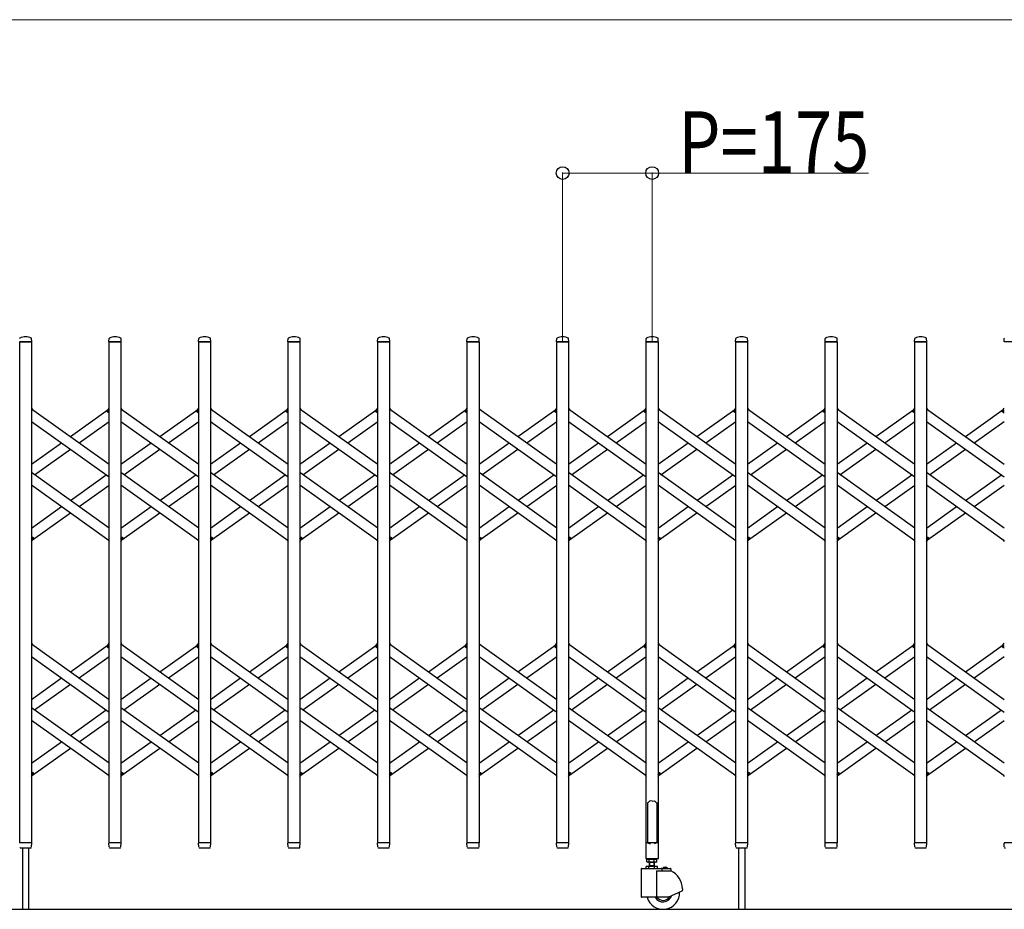
# Model space of a CAD drawing. Units: millimetres. Extents: x 0 to 33640, y 0 to 23760.
# Drawn here: x 3466 to 5391, y 2192 to 3932 of the extents above; entities that cross this region are included whole.
import ezdxf

# ---------------------------------------------------------------- set-up
doc = ezdxf.new("R2010")
doc.units = ezdxf.units.MM
for name, color, linetype, lineweight in [('YKK_13', 4, 'Continuous', 30), ('YKK_A1', 4, 'Continuous', 30), ('YKK_D', 6, 'Continuous', 13)]:
    doc.layers.add(name, color=color, linetype=linetype, lineweight=lineweight)
doc.styles.add('text-b', font='extslim2.shx', dxfattribs={"width": 0.8, "bigfont": 'extfont2.shx'})

msp = doc.modelspace()

# ---------------------------------------------------------------- linework, layer by layer
at = {"layer": 'YKK_13'}
for p, q in [((3489.3, 3302), (3465.9, 3302)), ((3489.6, 3302.3), (3489.2, 3308.4)), ((3640.6, 3302.3), (3641, 3308.4)), ((3664.3, 3302), (3640.9, 3302)), ((3664.6, 3302.3), (3664.2, 3308.4)), ((3815.6, 3302.3), (3816, 3308.4)), ((3839.3, 3302), (3815.9, 3302)), ((3839.6, 3302.3), (3839.2, 3308.4)), ((3990.6, 3302.3), (3991, 3308.4)), ((4014.3, 3302), (3990.9, 3302)), ((4014.6, 3302.3), (4014.2, 3308.4)), ((4165.6, 3302.3), (4166, 3308.4)), ((4189.3, 3302), (4165.9, 3302)), ((4189.6, 3302.3), (4189.2, 3308.4)), ((4340.6, 3302.3), (4341, 3308.4)), ((4364.3, 3302), (4340.9, 3302)), ((4364.6, 3302.3), (4364.2, 3308.4)), ((4515.6, 3302.3), (4516, 3308.4)), ((4539.3, 3302), (4515.9, 3302)), ((4539.6, 3302.3), (4539.2, 3308.4)), ((4690.6, 3302.3), (4691, 3308.4)), ((4714.3, 3302), (4690.9, 3302)), ((4714.6, 3302.3), (4714.2, 3308.4)), ((4865.6, 3302.3), (4866, 3308.4)), ((4889.3, 3302), (4865.9, 3302)), ((4889.6, 3302.3), (4889.2, 3308.4)), ((5040.6, 3302.3), (5041, 3308.4)), ((5064.3, 3302), (5040.9, 3302)), ((5064.6, 3302.3), (5064.2, 3308.4)), ((5215.6, 3302.3), (5216, 3308.4)), ((5239.3, 3302), (5215.9, 3302)), ((5239.6, 3302.3), (5239.2, 3308.4)), ((5390.6, 3302.3), (5391, 3308.4)), ((5414.3, 3302), (5390.9, 3302)), ((3489.1, 3172.3), (3491, 3169.6)), ((3637, 3166.6), (3641.1, 3172.3)), ((3638.5, 3164.3), (3637.2, 3165.2)), ((3638.5, 3164.3), (3641.1, 3168)), ((3664.1, 3172.3), (3666, 3169.6)), ((3812, 3166.6), (3816.1, 3172.3)), ((3813.5, 3164.3), (3812.2, 3165.2)), ((3813.5, 3164.3), (3816.1, 3168)), ((3839.1, 3172.3), (3841, 3169.6)), ((3987, 3166.6), (3991.1, 3172.3)), ((3988.5, 3164.3), (3987.2, 3165.2)), ((3988.5, 3164.3), (3991.1, 3168)), ((4014.1, 3172.3), (4016, 3169.6)), ((4162, 3166.6), (4166.1, 3172.3)), ((4163.5, 3164.3), (4162.2, 3165.2)), ((4163.5, 3164.3), (4166.1, 3168)), ((4189.1, 3172.3), (4191, 3169.6)), ((4337, 3166.6), (4341.1, 3172.3)), ((4338.5, 3164.3), (4337.2, 3165.2)), ((4338.5, 3164.3), (4341.1, 3168)), ((4364.1, 3172.3), (4366, 3169.6)), ((4512, 3166.6), (4516.1, 3172.3)), ((4513.5, 3164.3), (4512.2, 3165.2)), ((4513.5, 3164.3), (4516.1, 3168)), ((4539.1, 3172.3), (4541, 3169.6)), ((4687, 3166.6), (4691.1, 3172.3)), ((4688.5, 3164.3), (4687.2, 3165.2)), ((4688.5, 3164.3), (4691.1, 3168)), ((4714.1, 3172.3), (4716, 3169.6)), ((4862, 3166.6), (4866.1, 3172.3)), ((4863.5, 3164.3), (4862.2, 3165.2)), ((4863.5, 3164.3), (4866.1, 3168)), ((4889.1, 3172.3), (4891, 3169.6)), ((5037, 3166.6), (5041.1, 3172.3)), ((5038.5, 3164.3), (5037.2, 3165.2)), ((5038.5, 3164.3), (5041.1, 3168)), ((5064.1, 3172.3), (5066, 3169.6)), ((5212, 3166.6), (5216.1, 3172.3)), ((5213.5, 3164.3), (5212.2, 3165.2)), ((5213.5, 3164.3), (5216.1, 3168)), ((5239.1, 3172.3), (5241, 3169.6)), ((5387, 3166.6), (5391.1, 3172.3)), ((5388.5, 3164.3), (5387.2, 3165.2)), ((5388.5, 3164.3), (5391.1, 3168)), ((3489.1, 2916), (3491.7, 2919.7)), ((3489.1, 2911.7), (3493.2, 2917.4)), ((3491.7, 2919.7), (3492.9, 2918.8)), ((3639.1, 2914.4), (3641.1, 2911.7)), ((3664.1, 2916), (3666.7, 2919.7)), ((3664.1, 2911.7), (3668.2, 2917.4)), ((3666.7, 2919.7), (3667.9, 2918.8)), ((3814.1, 2914.4), (3816.1, 2911.7)), ((3839.1, 2916), (3841.7, 2919.7)), ((3839.1, 2911.7), (3843.2, 2917.4)), ((3841.7, 2919.7), (3842.9, 2918.8)), ((3989.1, 2914.4), (3991.1, 2911.7)), ((4014.1, 2916), (4016.7, 2919.7)), ((4014.1, 2911.7), (4018.2, 2917.4)), ((4016.7, 2919.7), (4017.9, 2918.8)), ((4164.1, 2914.4), (4166.1, 2911.7)), ((4189.1, 2916), (4191.7, 2919.7)), ((4189.1, 2911.7), (4193.2, 2917.4)), ((4191.7, 2919.7), (4192.9, 2918.8)), ((4339.1, 2914.4), (4341.1, 2911.7)), ((4364.1, 2916), (4366.7, 2919.7)), ((4364.1, 2911.7), (4368.2, 2917.4)), ((4366.7, 2919.7), (4367.9, 2918.8)), ((4514.1, 2914.4), (4516.1, 2911.7)), ((4539.1, 2916), (4541.7, 2919.7)), ((4539.1, 2911.7), (4543.2, 2917.4)), ((4541.7, 2919.7), (4542.9, 2918.8)), ((4689.1, 2914.4), (4691.1, 2911.7)), ((4714.1, 2916), (4716.7, 2919.7)), ((4714.1, 2911.7), (4718.2, 2917.4)), ((4716.7, 2919.7), (4717.9, 2918.8)), ((4864.1, 2914.4), (4866.1, 2911.7)), ((4889.1, 2916), (4891.7, 2919.7)), ((4889.1, 2911.7), (4893.2, 2917.4)), ((4891.7, 2919.7), (4892.9, 2918.8)), ((5039.1, 2914.4), (5041.1, 2911.7)), ((5064.1, 2916), (5066.7, 2919.7)), ((5064.1, 2911.7), (5068.2, 2917.4)), ((5066.7, 2919.7), (5067.9, 2918.8)), ((5214.1, 2914.4), (5216.1, 2911.7)), ((5239.1, 2916), (5241.7, 2919.7)), ((5239.1, 2911.7), (5243.2, 2917.4)), ((5241.7, 2919.7), (5242.9, 2918.8)), ((5389.1, 2914.4), (5391.1, 2911.7)), ((3489.1, 2712.3), (3491, 2709.6)), ((3637, 2706.6), (3641.1, 2712.3)), ((3638.5, 2704.3), (3637.2, 2705.2)), ((3638.5, 2704.3), (3641.1, 2708)), ((3664.1, 2712.3), (3666, 2709.6)), ((3812, 2706.6), (3816.1, 2712.3)), ((3813.5, 2704.3), (3812.2, 2705.2)), ((3813.5, 2704.3), (3816.1, 2708)), ((3839.1, 2712.3), (3841, 2709.6)), ((3987, 2706.6), (3991.1, 2712.3)), ((3988.5, 2704.3), (3987.2, 2705.2)), ((3988.5, 2704.3), (3991.1, 2708)), ((4014.1, 2712.3), (4016, 2709.6)), ((4162, 2706.6), (4166.1, 2712.3)), ((4163.5, 2704.3), (4162.2, 2705.2)), ((4163.5, 2704.3), (4166.1, 2708)), ((4189.1, 2712.3), (4191, 2709.6)), ((4337, 2706.6), (4341.1, 2712.3)), ((4338.5, 2704.3), (4337.2, 2705.2)), ((4338.5, 2704.3), (4341.1, 2708)), ((4364.1, 2712.3), (4366, 2709.6)), ((4512, 2706.6), (4516.1, 2712.3)), ((4513.5, 2704.3), (4512.2, 2705.2)), ((4513.5, 2704.3), (4516.1, 2708)), ((4539.1, 2712.3), (4541, 2709.6)), ((4687, 2706.6), (4691.1, 2712.3)), ((4688.5, 2704.3), (4687.2, 2705.2)), ((4688.5, 2704.3), (4691.1, 2708)), ((4714.1, 2712.3), (4716, 2709.6)), ((4862, 2706.6), (4866.1, 2712.3)), ((4863.5, 2704.3), (4862.2, 2705.2)), ((4863.5, 2704.3), (4866.1, 2708)), ((4889.1, 2712.3), (4891, 2709.6)), ((5037, 2706.6), (5041.1, 2712.3)), ((5038.5, 2704.3), (5037.2, 2705.2)), ((5038.5, 2704.3), (5041.1, 2708)), ((5064.1, 2712.3), (5066, 2709.6)), ((5212, 2706.6), (5216.1, 2712.3)), ((5213.5, 2704.3), (5212.2, 2705.2)), ((5213.5, 2704.3), (5216.1, 2708)), ((5239.1, 2712.3), (5241, 2709.6)), ((5387, 2706.6), (5391.1, 2712.3)), ((5388.5, 2704.3), (5387.2, 2705.2)), ((5388.5, 2704.3), (5391.1, 2708)), ((3489.1, 2456), (3491.7, 2459.7)), ((3489.1, 2451.7), (3493.2, 2457.4)), ((3491.7, 2459.7), (3492.9, 2458.8)), ((3639.1, 2454.4), (3641.1, 2451.7)), ((3664.1, 2456), (3666.7, 2459.7)), ((3664.1, 2451.7), (3668.2, 2457.4)), ((3666.7, 2459.7), (3667.9, 2458.8)), ((3814.1, 2454.4), (3816.1, 2451.7)), ((3839.1, 2456), (3841.7, 2459.7)), ((3839.1, 2451.7), (3843.2, 2457.4)), ((3841.7, 2459.7), (3842.9, 2458.8)), ((3989.1, 2454.4), (3991.1, 2451.7)), ((4014.1, 2456), (4016.7, 2459.7)), ((4014.1, 2451.7), (4018.2, 2457.4)), ((4016.7, 2459.7), (4017.9, 2458.8)), ((4164.1, 2454.4), (4166.1, 2451.7)), ((4189.1, 2456), (4191.7, 2459.7)), ((4189.1, 2451.7), (4193.2, 2457.4)), ((4191.7, 2459.7), (4192.9, 2458.8)), ((4339.1, 2454.4), (4341.1, 2451.7)), ((4364.1, 2456), (4366.7, 2459.7)), ((4364.1, 2451.7), (4368.2, 2457.4)), ((4366.7, 2459.7), (4367.9, 2458.8)), ((4514.1, 2454.4), (4516.1, 2451.7)), ((4539.1, 2456), (4541.7, 2459.7)), ((4539.1, 2451.7), (4543.2, 2457.4)), ((4541.7, 2459.7), (4542.9, 2458.8)), ((4689.1, 2454.4), (4691.1, 2451.7)), ((4714.1, 2456), (4716.7, 2459.7)), ((4714.1, 2451.7), (4718.2, 2457.4)), ((4716.7, 2459.7), (4717.9, 2458.8)), ((4864.1, 2454.4), (4866.1, 2451.7)), ((4889.1, 2456), (4891.7, 2459.7)), ((4889.1, 2451.7), (4893.2, 2457.4)), ((4891.7, 2459.7), (4892.9, 2458.8)), ((5039.1, 2454.4), (5041.1, 2451.7)), ((5064.1, 2456), (5066.7, 2459.7)), ((5064.1, 2451.7), (5068.2, 2457.4)), ((5066.7, 2459.7), (5067.9, 2458.8)), ((5214.1, 2454.4), (5216.1, 2451.7)), ((5239.1, 2456), (5241.7, 2459.7)), ((5239.1, 2451.7), (5243.2, 2457.4)), ((5241.7, 2459.7), (5242.9, 2458.8)), ((5389.1, 2454.4), (5391.1, 2451.7)), ((4694.6, 2401.1), (4693.6, 2400.5)), ((4693.6, 2400.5), (4693.6, 2322.1)), ((4696.1, 2402.1), (4694.6, 2401.1)), ((4697.6, 2403.3), (4696.1, 2402.1)), ((4698.6, 2404.2), (4697.6, 2403.3)), ((4702.6, 2403.8), (4698.6, 2404.2)), ((4702.6, 2403.8), (4706.6, 2404.2)), ((4706.6, 2404.2), (4707.6, 2403.3)), ((4707.6, 2403.3), (4709.1, 2402.1)), ((4709.1, 2402.1), (4710.6, 2401.1)), ((4710.6, 2401.1), (4711.6, 2400.5)), ((4711.6, 2400.5), (4711.6, 2322.1)), ((3489.3, 2322), (3465.9, 2322)), ((3468.1, 2312), (3487.1, 2312)), ((3471.6, 2312), (3471.6, 2192)), ((3483.6, 2312), (3483.6, 2192)), ((3489.1, 2314.3), (3489.6, 2321.7)), ((3489.1, 2313.9), (3489.1, 2314.3)), ((3641, 2314.3), (3640.6, 2321.7)), ((3664.3, 2322), (3640.9, 2322)), ((3641, 2314.3), (3641.1, 2313.9)), ((3643.1, 2312), (3662.1, 2312)), ((3664.1, 2314.3), (3664.6, 2321.7)), ((3664.1, 2313.9), (3664.1, 2314.3)), ((3816, 2314.3), (3815.6, 2321.7)), ((3839.3, 2322), (3815.9, 2322)), ((3816, 2314.3), (3816.1, 2313.9)), ((3818.1, 2312), (3837.1, 2312)), ((3839.1, 2314.3), (3839.6, 2321.7)), ((3839.1, 2313.9), (3839.1, 2314.3)), ((3991, 2314.3), (3990.6, 2321.7)), ((4014.3, 2322), (3990.9, 2322)), ((3991, 2314.3), (3991.1, 2313.9)), ((3993.1, 2312), (4012.1, 2312)), ((4014.1, 2314.3), (4014.6, 2321.7)), ((4014.1, 2313.9), (4014.1, 2314.3)), ((4166, 2314.3), (4165.6, 2321.7)), ((4189.3, 2322), (4165.9, 2322)), ((4166, 2314.3), (4166.1, 2313.9)), ((4168.1, 2312), (4187.1, 2312)), ((4189.1, 2314.3), (4189.6, 2321.7)), ((4189.1, 2313.9), (4189.1, 2314.3)), ((4341, 2314.3), (4340.6, 2321.7)), ((4364.3, 2322), (4340.9, 2322)), ((4341, 2314.3), (4341.1, 2313.9)), ((4343.1, 2312), (4362.1, 2312)), ((4364.1, 2314.3), (4364.6, 2321.7)), ((4364.1, 2313.9), (4364.1, 2314.3)), ((4516, 2314.3), (4515.6, 2321.7)), ((4539.3, 2322), (4515.9, 2322)), ((4516, 2314.3), (4516.1, 2313.9)), ((4518.1, 2312), (4537.1, 2312)), ((4539.1, 2314.3), (4539.6, 2321.7)), ((4539.1, 2313.9), (4539.1, 2314.3)), ((4690.3, 2321.5), (4690.3, 2292.1)), ((4693.6, 2322.1), (4690.9, 2322.1)), ((4693.6, 2322.1), (4698.6, 2320.1)), ((4711.6, 2322.1), (4706.6, 2320.1)), ((4714.3, 2322.1), (4711.6, 2322.1)), ((4714.9, 2292.1), (4714.9, 2321.5)), ((4866, 2314.3), (4865.6, 2321.7)), ((4889.3, 2322), (4865.9, 2322)), ((4866, 2314.3), (4866.1, 2313.9)), ((4868.1, 2312), (4887.1, 2312)), ((4871.6, 2312), (4871.6, 2192.3)), ((4883.6, 2312), (4883.6, 2192.3)), ((4889.1, 2314.3), (4889.6, 2321.7)), ((4889.1, 2313.9), (4889.1, 2314.3)), ((5041, 2314.3), (5040.6, 2321.7)), ((5064.3, 2322), (5040.9, 2322)), ((5041, 2314.3), (5041.1, 2313.9)), ((5043.1, 2312), (5062.1, 2312)), ((5064.1, 2314.3), (5064.6, 2321.7)), ((5064.1, 2313.9), (5064.1, 2314.3)), ((5216, 2314.3), (5215.6, 2321.7)), ((5239.3, 2322), (5215.9, 2322)), ((5216, 2314.3), (5216.1, 2313.9)), ((5218.1, 2312), (5237.1, 2312)), ((5239.1, 2314.3), (5239.6, 2321.7)), ((5239.1, 2313.9), (5239.1, 2314.3)), ((5391, 2314.3), (5390.6, 2321.7)), ((5414.3, 2322), (5390.9, 2322)), ((5391, 2314.3), (5391.1, 2313.9)), ((4690.9, 2291.5), (4714.3, 2291.5))]:
    msp.add_line(p, q, dxfattribs=at)
for centre, radius, start, end in [((3477.6, 3288.1), 23.9, 62.3399, 117.6601), ((3652.6, 3288.1), 23.9, 62.3399, 117.6601), ((3827.6, 3288.1), 23.9, 62.3399, 117.6601), ((4002.6, 3288.1), 23.9, 62.3399, 117.6601), ((4177.6, 3288.1), 23.9, 62.3399, 117.6601), ((4352.6, 3288.1), 23.9, 62.3399, 117.6601), ((4527.6, 3288.1), 23.9, 62.3399, 117.6601), ((4702.6, 3288.1), 23.9, 62.3399, 117.6601), ((4877.6, 3288.1), 23.9, 62.3399, 117.6601), ((5052.6, 3288.1), 23.9, 62.3399, 117.6601), ((5227.6, 3288.1), 23.9, 62.3399, 117.6601), ((3467, 3308.4), 1, 117.6601, 176.5), ((3488.2, 3308.4), 1, 3.5, 62.3399), ((3489.3, 3302.3), 0.3, 270, 0), ((3489.3, 3302.3), 0.3, 0, 3.5), ((3640.9, 3302.3), 0.3, 176.5, 180), ((3640.9, 3302.3), 0.3, 180, 270), ((3642, 3308.4), 1, 117.6601, 176.5), ((3663.2, 3308.4), 1, 3.5, 62.3399), ((3664.3, 3302.3), 0.3, 270, 0), ((3664.3, 3302.3), 0.3, 0, 3.5), ((3815.9, 3302.3), 0.3, 176.5, 180), ((3815.9, 3302.3), 0.3, 180, 270), ((3817, 3308.4), 1, 117.6601, 176.5), ((3838.2, 3308.4), 1, 3.5, 62.3399), ((3839.3, 3302.3), 0.3, 270, 0), ((3839.3, 3302.3), 0.3, 0, 3.5), ((3990.9, 3302.3), 0.3, 176.5, 180), ((3990.9, 3302.3), 0.3, 180, 270), ((3992, 3308.4), 1, 117.6601, 176.5), ((4013.2, 3308.4), 1, 3.5, 62.3399), ((4014.3, 3302.3), 0.3, 270, 0), ((4014.3, 3302.3), 0.3, 0, 3.5), ((4165.9, 3302.3), 0.3, 176.5, 180), ((4165.9, 3302.3), 0.3, 180, 270), ((4167, 3308.4), 1, 117.6601, 176.5), ((4188.2, 3308.4), 1, 3.5, 62.3399), ((4189.3, 3302.3), 0.3, 270, 0), ((4189.3, 3302.3), 0.3, 0, 3.5), ((4340.9, 3302.3), 0.3, 176.5, 180), ((4340.9, 3302.3), 0.3, 180, 270), ((4342, 3308.4), 1, 117.6601, 176.5), ((4363.2, 3308.4), 1, 3.5, 62.3399), ((4364.3, 3302.3), 0.3, 270, 0), ((4364.3, 3302.3), 0.3, 0, 3.5), ((4515.9, 3302.3), 0.3, 176.5, 180), ((4515.9, 3302.3), 0.3, 180, 270), ((4517, 3308.4), 1, 117.6601, 176.5), ((4538.2, 3308.4), 1, 3.5, 62.3399), ((4539.3, 3302.3), 0.3, 270, 0), ((4539.3, 3302.3), 0.3, 0, 3.5), ((4690.9, 3302.3), 0.3, 176.5, 180), ((4690.9, 3302.3), 0.3, 180, 270), ((4692, 3308.4), 1, 117.6601, 176.5), ((4713.2, 3308.4), 1, 3.5, 62.3399), ((4714.3, 3302.3), 0.3, 270, 0), ((4714.3, 3302.3), 0.3, 0, 3.5), ((4865.9, 3302.3), 0.3, 176.5, 180), ((4865.9, 3302.3), 0.3, 180, 270), ((4867, 3308.4), 1, 117.6601, 176.5), ((4888.2, 3308.4), 1, 3.5, 62.3399), ((4889.3, 3302.3), 0.3, 270, 0), ((4889.3, 3302.3), 0.3, 0, 3.5), ((5040.9, 3302.3), 0.3, 176.5, 180), ((5040.9, 3302.3), 0.3, 180, 270), ((5042, 3308.4), 1, 117.6601, 176.5), ((5063.2, 3308.4), 1, 3.5, 62.3399), ((5064.3, 3302.3), 0.3, 270, 0), ((5064.3, 3302.3), 0.3, 0, 3.5), ((5215.9, 3302.3), 0.3, 176.5, 180), ((5215.9, 3302.3), 0.3, 180, 270), ((5217, 3308.4), 1, 117.6601, 176.5), ((5238.2, 3308.4), 1, 3.5, 62.3399), ((5239.3, 3302.3), 0.3, 270, 0), ((5239.3, 3302.3), 0.3, 0, 3.5), ((5390.9, 3302.3), 0.3, 176.5, 180), ((5390.9, 3302.3), 0.3, 180, 270), ((5392, 3308.4), 1, 117.6601, 176.5), ((3637.8, 3166), 1, 144.484, 234.484), ((3812.8, 3166), 1, 144.484, 234.484), ((3987.8, 3166), 1, 144.484, 234.484), ((4162.8, 3166), 1, 144.484, 234.484), ((4337.8, 3166), 1, 144.484, 234.484), ((4512.8, 3166), 1, 144.484, 234.484), ((4687.8, 3166), 1, 144.484, 234.484), ((4862.8, 3166), 1, 144.484, 234.484), ((5037.8, 3166), 1, 144.484, 234.484), ((5212.8, 3166), 1, 144.484, 234.484), ((5387.8, 3166), 1, 144.484, 234.484), ((3492.3, 2918), 1, 324.484, 54.484), ((3667.3, 2918), 1, 324.484, 54.484), ((3842.3, 2918), 1, 324.484, 54.484), ((4017.3, 2918), 1, 324.484, 54.484), ((4192.3, 2918), 1, 324.484, 54.484), ((4367.3, 2918), 1, 324.484, 54.484), ((4542.3, 2918), 1, 324.484, 54.484), ((4717.3, 2918), 1, 324.484, 54.484), ((4892.3, 2918), 1, 324.484, 54.484), ((5067.3, 2918), 1, 324.484, 54.484), ((5242.3, 2918), 1, 324.484, 54.484), ((3637.8, 2706), 1, 144.484, 234.484), ((3812.8, 2706), 1, 144.484, 234.484), ((3987.8, 2706), 1, 144.484, 234.484), ((4162.8, 2706), 1, 144.484, 234.484), ((4337.8, 2706), 1, 144.484, 234.484), ((4512.8, 2706), 1, 144.484, 234.484), ((4687.8, 2706), 1, 144.484, 234.484), ((4862.8, 2706), 1, 144.484, 234.484), ((5037.8, 2706), 1, 144.484, 234.484), ((5212.8, 2706), 1, 144.484, 234.484), ((5387.8, 2706), 1, 144.484, 234.484), ((3492.3, 2458), 1, 324.484, 54.484), ((3667.3, 2458), 1, 324.484, 54.484), ((3842.3, 2458), 1, 324.484, 54.484), ((4017.3, 2458), 1, 324.484, 54.484), ((4192.3, 2458), 1, 324.484, 54.484), ((4367.3, 2458), 1, 324.484, 54.484), ((4542.3, 2458), 1, 324.484, 54.484), ((4717.3, 2458), 1, 324.484, 54.484), ((4892.3, 2458), 1, 324.484, 54.484), ((5067.3, 2458), 1, 324.484, 54.484), ((5242.3, 2458), 1, 324.484, 54.484), ((3468.1, 2314), 2, 183.5, 270), ((3487.1, 2314), 2, 270, 356.5), ((3489.3, 2321.7), 0.3, 356.5, 90), ((3640.9, 2321.7), 0.3, 90, 183.5), ((3643.1, 2314), 2, 183.5, 270), ((3662.1, 2314), 2, 270, 356.5), ((3664.3, 2321.7), 0.3, 356.5, 90), ((3815.9, 2321.7), 0.3, 90, 183.5), ((3818.1, 2314), 2, 183.5, 270), ((3837.1, 2314), 2, 270, 356.5), ((3839.3, 2321.7), 0.3, 356.5, 90), ((3990.9, 2321.7), 0.3, 90, 183.5), ((3993.1, 2314), 2, 183.5, 270), ((4012.1, 2314), 2, 270, 356.5), ((4014.3, 2321.7), 0.3, 356.5, 90), ((4165.9, 2321.7), 0.3, 90, 183.5), ((4168.1, 2314), 2, 183.5, 270), ((4187.1, 2314), 2, 270, 356.5), ((4189.3, 2321.7), 0.3, 356.5, 90), ((4340.9, 2321.7), 0.3, 90, 183.5), ((4343.1, 2314), 2, 183.5, 270), ((4362.1, 2314), 2, 270, 356.5), ((4364.3, 2321.7), 0.3, 356.5, 90), ((4515.9, 2321.7), 0.3, 90, 183.5), ((4518.1, 2314), 2, 183.5, 270), ((4537.1, 2314), 2, 270, 356.5), ((4539.3, 2321.7), 0.3, 356.5, 90), ((4690.9, 2321.5), 0.6, 90, 180), ((4714.3, 2321.5), 0.6, 0, 90), ((4865.9, 2321.7), 0.3, 90, 183.5), ((4868.1, 2314), 2, 183.5, 270), ((4887.1, 2314), 2, 270, 356.5), ((4889.3, 2321.7), 0.3, 356.5, 90), ((5040.9, 2321.7), 0.3, 90, 183.5), ((5043.1, 2314), 2, 183.5, 270), ((5062.1, 2314), 2, 270, 356.5), ((5064.3, 2321.7), 0.3, 356.5, 90), ((5215.9, 2321.7), 0.3, 90, 183.5), ((5218.1, 2314), 2, 183.5, 270), ((5237.1, 2314), 2, 270, 356.5), ((5239.3, 2321.7), 0.3, 356.5, 90), ((5390.9, 2321.7), 0.3, 90, 183.5), ((5393.1, 2314), 2, 183.5, 270), ((4690.9, 2292.1), 0.6, 180, 270), ((4714.3, 2292.1), 0.6, 270, 0)]:
    msp.add_arc(centre, radius, start, end, dxfattribs=at)
at = {"layer": 'YKK_A1'}
for p, q in [((3466.1, 3302), (3489.1, 3302)), ((3466.1, 2322), (3466.1, 3302)), ((3489.1, 3302), (3489.1, 2322)), ((3641.1, 3302), (3664.1, 3302)), ((3641.1, 2322), (3641.1, 3302)), ((3664.1, 3302), (3664.1, 2322)), ((3816.1, 3302), (3839.1, 3302)), ((3816.1, 2322), (3816.1, 3302)), ((3839.1, 3302), (3839.1, 2322)), ((3991.1, 3302), (4014.1, 3302)), ((3991.1, 2322), (3991.1, 3302)), ((4014.1, 3302), (4014.1, 2322)), ((4166.1, 3302), (4189.1, 3302)), ((4166.1, 2322), (4166.1, 3302)), ((4189.1, 3302), (4189.1, 2322)), ((4341.1, 3302), (4364.1, 3302)), ((4341.1, 2322), (4341.1, 3302)), ((4364.1, 3302), (4364.1, 2322)), ((4516.1, 3302), (4539.1, 3302)), ((4516.1, 2322), (4516.1, 3302)), ((4539.1, 3302), (4539.1, 2322)), ((4691.1, 3302), (4714.1, 3302)), ((4691.1, 2322), (4691.1, 3302)), ((4714.1, 3302), (4714.1, 2322)), ((4866.1, 3302), (4889.1, 3302)), ((4866.1, 2322), (4866.1, 3302)), ((4889.1, 3302), (4889.1, 2322)), ((5041.1, 3302), (5064.1, 3302)), ((5041.1, 2322), (5041.1, 3302)), ((5064.1, 3302), (5064.1, 2322)), ((5216.1, 3302), (5239.1, 3302)), ((5216.1, 2322), (5216.1, 3302)), ((5239.1, 3302), (5239.1, 2322)), ((3489.1, 3171), (3641.1, 3062.5)), ((3565.1, 3116.7), (3639.1, 3169.6)), ((3638.6, 3164.6), (3641.1, 3168)), ((3638.6, 3164.6), (3641.1, 3162.8)), ((3664.1, 3171), (3816.1, 3062.5)), ((3740.1, 3116.7), (3814.1, 3169.6)), ((3813.6, 3164.6), (3816.1, 3168)), ((3813.6, 3164.6), (3816.1, 3162.8)), ((3839.1, 3171), (3991.1, 3062.5)), ((3915.1, 3116.7), (3989.1, 3169.6)), ((3988.6, 3164.6), (3991.1, 3168)), ((3988.6, 3164.6), (3991.1, 3162.8)), ((4014.1, 3171), (4166.1, 3062.5)), ((4090.1, 3116.7), (4164.1, 3169.6)), ((4163.6, 3164.6), (4166.1, 3168)), ((4163.6, 3164.6), (4166.1, 3162.8)), ((4189.1, 3171), (4341.1, 3062.5)), ((4265.1, 3116.7), (4339.1, 3169.6)), ((4338.6, 3164.6), (4341.1, 3168)), ((4338.6, 3164.6), (4341.1, 3162.8)), ((4364.1, 3171), (4516.1, 3062.5)), ((4440.1, 3116.7), (4514.1, 3169.6)), ((4513.6, 3164.6), (4516.1, 3168)), ((4513.6, 3164.6), (4516.1, 3162.8)), ((4539.1, 3171), (4691.1, 3062.5)), ((4615.1, 3116.7), (4689.1, 3169.6)), ((4688.6, 3164.6), (4691.1, 3168)), ((4688.6, 3164.6), (4691.1, 3162.8)), ((4714.1, 3171), (4866.1, 3062.5)), ((4790.1, 3116.7), (4864.1, 3169.6)), ((4863.6, 3164.6), (4866.1, 3168)), ((4863.6, 3164.6), (4866.1, 3162.8)), ((4889.1, 3171), (5041.1, 3062.5)), ((4965.1, 3116.7), (5039.1, 3169.6)), ((5038.6, 3164.6), (5041.1, 3168)), ((5038.6, 3164.6), (5041.1, 3162.8)), ((5064.1, 3171), (5216.1, 3062.5)), ((5140.1, 3116.7), (5214.1, 3169.6)), ((5213.6, 3164.6), (5216.1, 3168)), ((5213.6, 3164.6), (5216.1, 3162.8)), ((5239.1, 3171), (5391.1, 3062.5)), ((5315.1, 3116.7), (5389.1, 3169.6)), ((5388.6, 3164.6), (5391.1, 3168)), ((5388.6, 3164.6), (5391.1, 3162.8)), ((3489.1, 3146.4), (3641.1, 3037.9)), ((3582.3, 3104.5), (3641.1, 3146.4)), ((3664.1, 3146.4), (3816.1, 3037.9)), ((3757.3, 3104.5), (3816.1, 3146.4)), ((3839.1, 3146.4), (3991.1, 3037.9)), ((3932.3, 3104.5), (3991.1, 3146.4)), ((4014.1, 3146.4), (4166.1, 3037.9)), ((4107.3, 3104.5), (4166.1, 3146.4)), ((4189.1, 3146.4), (4341.1, 3037.9)), ((4282.3, 3104.5), (4341.1, 3146.4)), ((4364.1, 3146.4), (4516.1, 3037.9)), ((4457.3, 3104.5), (4516.1, 3146.4)), ((4539.1, 3146.4), (4691.1, 3037.9)), ((4632.3, 3104.5), (4691.1, 3146.4)), ((4714.1, 3146.4), (4866.1, 3037.9)), ((4807.3, 3104.5), (4866.1, 3146.4)), ((4889.1, 3146.4), (5041.1, 3037.9)), ((4982.3, 3104.5), (5041.1, 3146.4)), ((5064.1, 3146.4), (5216.1, 3037.9)), ((5157.3, 3104.5), (5216.1, 3146.4)), ((5239.1, 3146.4), (5391.1, 3037.9)), ((5332.3, 3104.5), (5391.1, 3146.4)), ((3489.1, 3062.5), (3547.9, 3104.5)), ((3664.1, 3062.5), (3722.9, 3104.5)), ((3839.1, 3062.5), (3897.9, 3104.5)), ((4014.1, 3062.5), (4072.9, 3104.5)), ((4189.1, 3062.5), (4247.9, 3104.5)), ((4364.1, 3062.5), (4422.9, 3104.5)), ((4539.1, 3062.5), (4597.9, 3104.5)), ((4714.1, 3062.5), (4772.9, 3104.5)), ((4889.1, 3062.5), (4947.9, 3104.5)), ((5064.1, 3062.5), (5122.9, 3104.5)), ((5239.1, 3062.5), (5297.9, 3104.5)), ((3494.8, 3042), (3565.1, 3092.2)), ((3669.8, 3042), (3740.1, 3092.2)), ((3844.8, 3042), (3915.1, 3092.2)), ((4019.8, 3042), (4090.1, 3092.2)), ((4194.8, 3042), (4265.1, 3092.2)), ((4369.8, 3042), (4440.1, 3092.2)), ((4544.8, 3042), (4615.1, 3092.2)), ((4719.8, 3042), (4790.1, 3092.2)), ((4894.8, 3042), (4965.1, 3092.2)), ((5069.8, 3042), (5140.1, 3092.2)), ((5244.8, 3042), (5315.1, 3092.2)), ((3641.1, 2937.6), (3489.1, 3046.1)), ((3565.1, 2991.8), (3635.4, 3042)), ((3816.1, 2937.6), (3664.1, 3046.1)), ((3740.1, 2991.8), (3810.4, 3042)), ((3991.1, 2937.6), (3839.1, 3046.1)), ((3915.1, 2991.8), (3985.4, 3042)), ((4166.1, 2937.6), (4014.1, 3046.1)), ((4090.1, 2991.8), (4160.4, 3042)), ((4341.1, 2937.6), (4189.1, 3046.1)), ((4265.1, 2991.8), (4335.4, 3042)), ((4516.1, 2937.6), (4364.1, 3046.1)), ((4440.1, 2991.8), (4510.4, 3042)), ((4691.1, 2937.6), (4539.1, 3046.1)), ((4615.1, 2991.8), (4685.4, 3042)), ((4866.1, 2937.6), (4714.1, 3046.1)), ((4790.1, 2991.8), (4860.4, 3042)), ((5041.1, 2937.6), (4889.1, 3046.1)), ((4965.1, 2991.8), (5035.4, 3042)), ((5216.1, 2937.6), (5064.1, 3046.1)), ((5140.1, 2991.8), (5210.4, 3042)), ((5391.1, 2937.6), (5239.1, 3046.1)), ((5315.1, 2991.8), (5385.4, 3042)), ((3641.1, 2913), (3489.1, 3021.5)), ((3582.3, 2979.6), (3641.1, 3021.5)), ((3816.1, 2913), (3664.1, 3021.5)), ((3757.3, 2979.6), (3816.1, 3021.5)), ((3991.1, 2913), (3839.1, 3021.5)), ((3932.3, 2979.6), (3991.1, 3021.5)), ((4166.1, 2913), (4014.1, 3021.5)), ((4107.3, 2979.6), (4166.1, 3021.5)), ((4341.1, 2913), (4189.1, 3021.5)), ((4282.3, 2979.6), (4341.1, 3021.5)), ((4516.1, 2913), (4364.1, 3021.5)), ((4457.3, 2979.6), (4516.1, 3021.5)), ((4691.1, 2913), (4539.1, 3021.5)), ((4632.3, 2979.6), (4691.1, 3021.5)), ((4866.1, 2913), (4714.1, 3021.5)), ((4807.3, 2979.6), (4866.1, 3021.5)), ((5041.1, 2913), (4889.1, 3021.5)), ((4982.3, 2979.6), (5041.1, 3021.5)), ((5216.1, 2913), (5064.1, 3021.5)), ((5157.3, 2979.6), (5216.1, 3021.5)), ((5391.1, 2913), (5239.1, 3021.5)), ((5332.3, 2979.6), (5391.1, 3021.5)), ((3489.1, 2937.6), (3547.9, 2979.6)), ((3491, 2914.4), (3565.1, 2967.3)), ((3664.1, 2937.6), (3722.9, 2979.6)), ((3666, 2914.4), (3740.1, 2967.3)), ((3839.1, 2937.6), (3897.9, 2979.6)), ((3841, 2914.4), (3915.1, 2967.3)), ((4014.1, 2937.6), (4072.9, 2979.6)), ((4016, 2914.4), (4090.1, 2967.3)), ((4189.1, 2937.6), (4247.9, 2979.6)), ((4191, 2914.4), (4265.1, 2967.3)), ((4364.1, 2937.6), (4422.9, 2979.6)), ((4366, 2914.4), (4440.1, 2967.3)), ((4539.1, 2937.6), (4597.9, 2979.6)), ((4541, 2914.4), (4615.1, 2967.3)), ((4714.1, 2937.6), (4772.9, 2979.6)), ((4716, 2914.4), (4790.1, 2967.3)), ((4889.1, 2937.6), (4947.9, 2979.6)), ((4891, 2914.4), (4965.1, 2967.3)), ((5064.1, 2937.6), (5122.9, 2979.6)), ((5066, 2914.4), (5140.1, 2967.3)), ((5239.1, 2937.6), (5297.9, 2979.6)), ((5241, 2914.4), (5315.1, 2967.3)), ((3489.1, 2921.2), (3491.5, 2919.4)), ((3489.1, 2916), (3491.5, 2919.4)), ((3664.1, 2921.2), (3666.5, 2919.4)), ((3664.1, 2916), (3666.5, 2919.4)), ((3839.1, 2921.2), (3841.5, 2919.4)), ((3839.1, 2916), (3841.5, 2919.4)), ((4014.1, 2921.2), (4016.5, 2919.4)), ((4014.1, 2916), (4016.5, 2919.4)), ((4189.1, 2921.2), (4191.5, 2919.4)), ((4189.1, 2916), (4191.5, 2919.4)), ((4364.1, 2921.2), (4366.5, 2919.4)), ((4364.1, 2916), (4366.5, 2919.4)), ((4539.1, 2921.2), (4541.5, 2919.4)), ((4539.1, 2916), (4541.5, 2919.4)), ((4714.1, 2921.2), (4716.5, 2919.4)), ((4714.1, 2916), (4716.5, 2919.4)), ((4889.1, 2921.2), (4891.5, 2919.4)), ((4889.1, 2916), (4891.5, 2919.4)), ((5064.1, 2921.2), (5066.5, 2919.4)), ((5064.1, 2916), (5066.5, 2919.4)), ((5239.1, 2921.2), (5241.5, 2919.4)), ((5239.1, 2916), (5241.5, 2919.4)), ((3489.1, 2711), (3641.1, 2602.5)), ((3565.1, 2656.7), (3639.1, 2709.6)), ((3638.6, 2704.6), (3641.1, 2708)), ((3638.6, 2704.6), (3641.1, 2702.8)), ((3664.1, 2711), (3816.1, 2602.5)), ((3740.1, 2656.7), (3814.1, 2709.6)), ((3813.6, 2704.6), (3816.1, 2708)), ((3813.6, 2704.6), (3816.1, 2702.8)), ((3839.1, 2711), (3991.1, 2602.5)), ((3915.1, 2656.7), (3989.1, 2709.6)), ((3988.6, 2704.6), (3991.1, 2708)), ((3988.6, 2704.6), (3991.1, 2702.8)), ((4014.1, 2711), (4166.1, 2602.5)), ((4090.1, 2656.7), (4164.1, 2709.6)), ((4163.6, 2704.6), (4166.1, 2708)), ((4163.6, 2704.6), (4166.1, 2702.8)), ((4189.1, 2711), (4341.1, 2602.5)), ((4265.1, 2656.7), (4339.1, 2709.6)), ((4338.6, 2704.6), (4341.1, 2708)), ((4338.6, 2704.6), (4341.1, 2702.8)), ((4364.1, 2711), (4516.1, 2602.5)), ((4440.1, 2656.7), (4514.1, 2709.6)), ((4513.6, 2704.6), (4516.1, 2708)), ((4513.6, 2704.6), (4516.1, 2702.8)), ((4539.1, 2711), (4691.1, 2602.5)), ((4615.1, 2656.7), (4689.1, 2709.6)), ((4688.6, 2704.6), (4691.1, 2708)), ((4688.6, 2704.6), (4691.1, 2702.8)), ((4714.1, 2711), (4866.1, 2602.5)), ((4790.1, 2656.7), (4864.1, 2709.6)), ((4863.6, 2704.6), (4866.1, 2708)), ((4863.6, 2704.6), (4866.1, 2702.8)), ((4889.1, 2711), (5041.1, 2602.5)), ((4965.1, 2656.7), (5039.1, 2709.6)), ((5038.6, 2704.6), (5041.1, 2708)), ((5038.6, 2704.6), (5041.1, 2702.8)), ((5064.1, 2711), (5216.1, 2602.5)), ((5140.1, 2656.7), (5214.1, 2709.6)), ((5213.6, 2704.6), (5216.1, 2708)), ((5213.6, 2704.6), (5216.1, 2702.8)), ((5239.1, 2711), (5391.1, 2602.5)), ((5315.1, 2656.7), (5389.1, 2709.6)), ((5388.6, 2704.6), (5391.1, 2708)), ((5388.6, 2704.6), (5391.1, 2702.8)), ((3489.1, 2686.4), (3641.1, 2577.9)), ((3582.3, 2644.5), (3641.1, 2686.4)), ((3664.1, 2686.4), (3816.1, 2577.9)), ((3757.3, 2644.5), (3816.1, 2686.4)), ((3839.1, 2686.4), (3991.1, 2577.9)), ((3932.3, 2644.5), (3991.1, 2686.4)), ((4014.1, 2686.4), (4166.1, 2577.9)), ((4107.3, 2644.5), (4166.1, 2686.4)), ((4189.1, 2686.4), (4341.1, 2577.9)), ((4282.3, 2644.5), (4341.1, 2686.4)), ((4364.1, 2686.4), (4516.1, 2577.9)), ((4457.3, 2644.5), (4516.1, 2686.4)), ((4539.1, 2686.4), (4691.1, 2577.9)), ((4632.3, 2644.5), (4691.1, 2686.4)), ((4714.1, 2686.4), (4866.1, 2577.9)), ((4807.3, 2644.5), (4866.1, 2686.4)), ((4889.1, 2686.4), (5041.1, 2577.9)), ((4982.3, 2644.5), (5041.1, 2686.4)), ((5064.1, 2686.4), (5216.1, 2577.9)), ((5157.3, 2644.5), (5216.1, 2686.4)), ((5239.1, 2686.4), (5391.1, 2577.9)), ((5332.3, 2644.5), (5391.1, 2686.4)), ((3489.1, 2602.5), (3547.9, 2644.5)), ((3664.1, 2602.5), (3722.9, 2644.5)), ((3839.1, 2602.5), (3897.9, 2644.5)), ((4014.1, 2602.5), (4072.9, 2644.5)), ((4189.1, 2602.5), (4247.9, 2644.5)), ((4364.1, 2602.5), (4422.9, 2644.5)), ((4539.1, 2602.5), (4597.9, 2644.5)), ((4714.1, 2602.5), (4772.9, 2644.5)), ((4889.1, 2602.5), (4947.9, 2644.5)), ((5064.1, 2602.5), (5122.9, 2644.5)), ((5239.1, 2602.5), (5297.9, 2644.5)), ((3494.8, 2582), (3565.1, 2632.2)), ((3669.8, 2582), (3740.1, 2632.2)), ((3844.8, 2582), (3915.1, 2632.2)), ((4019.8, 2582), (4090.1, 2632.2)), ((4194.8, 2582), (4265.1, 2632.2)), ((4369.8, 2582), (4440.1, 2632.2)), ((4544.8, 2582), (4615.1, 2632.2)), ((4719.8, 2582), (4790.1, 2632.2)), ((4894.8, 2582), (4965.1, 2632.2)), ((5069.8, 2582), (5140.1, 2632.2)), ((5244.8, 2582), (5315.1, 2632.2)), ((3641.1, 2477.6), (3489.1, 2586.1)), ((3565.1, 2531.8), (3635.4, 2582)), ((3816.1, 2477.6), (3664.1, 2586.1)), ((3740.1, 2531.8), (3810.4, 2582)), ((3991.1, 2477.6), (3839.1, 2586.1)), ((3915.1, 2531.8), (3985.4, 2582)), ((4166.1, 2477.6), (4014.1, 2586.1)), ((4090.1, 2531.8), (4160.4, 2582)), ((4341.1, 2477.6), (4189.1, 2586.1)), ((4265.1, 2531.8), (4335.4, 2582)), ((4516.1, 2477.6), (4364.1, 2586.1)), ((4440.1, 2531.8), (4510.4, 2582)), ((4691.1, 2477.6), (4539.1, 2586.1)), ((4615.1, 2531.8), (4685.4, 2582)), ((4866.1, 2477.6), (4714.1, 2586.1)), ((4790.1, 2531.8), (4860.4, 2582)), ((5041.1, 2477.6), (4889.1, 2586.1)), ((4965.1, 2531.8), (5035.4, 2582)), ((5216.1, 2477.6), (5064.1, 2586.1)), ((5140.1, 2531.8), (5210.4, 2582)), ((5391.1, 2477.6), (5239.1, 2586.1)), ((5315.1, 2531.8), (5385.4, 2582)), ((3641.1, 2453), (3489.1, 2561.5)), ((3582.3, 2519.6), (3641.1, 2561.5)), ((3816.1, 2453), (3664.1, 2561.5)), ((3757.3, 2519.6), (3816.1, 2561.5)), ((3991.1, 2453), (3839.1, 2561.5)), ((3932.3, 2519.6), (3991.1, 2561.5)), ((4166.1, 2453), (4014.1, 2561.5)), ((4107.3, 2519.6), (4166.1, 2561.5)), ((4341.1, 2453), (4189.1, 2561.5)), ((4282.3, 2519.6), (4341.1, 2561.5)), ((4516.1, 2453), (4364.1, 2561.5)), ((4457.3, 2519.6), (4516.1, 2561.5)), ((4691.1, 2453), (4539.1, 2561.5)), ((4632.3, 2519.6), (4691.1, 2561.5)), ((4866.1, 2453), (4714.1, 2561.5)), ((4807.3, 2519.6), (4866.1, 2561.5)), ((5041.1, 2453), (4889.1, 2561.5)), ((4982.3, 2519.6), (5041.1, 2561.5)), ((5216.1, 2453), (5064.1, 2561.5)), ((5157.3, 2519.6), (5216.1, 2561.5)), ((5391.1, 2453), (5239.1, 2561.5)), ((5332.3, 2519.6), (5391.1, 2561.5)), ((3489.1, 2477.6), (3547.9, 2519.6)), ((3491, 2454.4), (3565.1, 2507.3)), ((3664.1, 2477.6), (3722.9, 2519.6)), ((3666, 2454.4), (3740.1, 2507.3)), ((3839.1, 2477.6), (3897.9, 2519.6)), ((3841, 2454.4), (3915.1, 2507.3)), ((4014.1, 2477.6), (4072.9, 2519.6)), ((4016, 2454.4), (4090.1, 2507.3)), ((4189.1, 2477.6), (4247.9, 2519.6)), ((4191, 2454.4), (4265.1, 2507.3)), ((4364.1, 2477.6), (4422.9, 2519.6)), ((4366, 2454.4), (4440.1, 2507.3)), ((4539.1, 2477.6), (4597.9, 2519.6)), ((4541, 2454.4), (4615.1, 2507.3)), ((4714.1, 2477.6), (4772.9, 2519.6)), ((4716, 2454.4), (4790.1, 2507.3)), ((4889.1, 2477.6), (4947.9, 2519.6)), ((4891, 2454.4), (4965.1, 2507.3)), ((5064.1, 2477.6), (5122.9, 2519.6)), ((5066, 2454.4), (5140.1, 2507.3)), ((5239.1, 2477.6), (5297.9, 2519.6)), ((5241, 2454.4), (5315.1, 2507.3)), ((3489.1, 2461.2), (3491.5, 2459.4)), ((3489.1, 2456), (3491.5, 2459.4)), ((3664.1, 2461.2), (3666.5, 2459.4)), ((3664.1, 2456), (3666.5, 2459.4)), ((3839.1, 2461.2), (3841.5, 2459.4)), ((3839.1, 2456), (3841.5, 2459.4)), ((4014.1, 2461.2), (4016.5, 2459.4)), ((4014.1, 2456), (4016.5, 2459.4)), ((4189.1, 2461.2), (4191.5, 2459.4)), ((4189.1, 2456), (4191.5, 2459.4)), ((4364.1, 2461.2), (4366.5, 2459.4)), ((4364.1, 2456), (4366.5, 2459.4)), ((4539.1, 2461.2), (4541.5, 2459.4)), ((4539.1, 2456), (4541.5, 2459.4)), ((4714.1, 2461.2), (4716.5, 2459.4)), ((4714.1, 2456), (4716.5, 2459.4)), ((4889.1, 2461.2), (4891.5, 2459.4)), ((4889.1, 2456), (4891.5, 2459.4)), ((5064.1, 2461.2), (5066.5, 2459.4)), ((5064.1, 2456), (5066.5, 2459.4)), ((5239.1, 2461.2), (5241.5, 2459.4)), ((5239.1, 2456), (5241.5, 2459.4)), ((3489.1, 2322), (3466.1, 2322)), ((3664.1, 2322), (3641.1, 2322)), ((3839.1, 2322), (3816.1, 2322)), ((4014.1, 2322), (3991.1, 2322)), ((4189.1, 2322), (4166.1, 2322)), ((4364.1, 2322), (4341.1, 2322)), ((4539.1, 2322), (4516.1, 2322)), ((4714.1, 2322), (4691.1, 2322)), ((4889.1, 2322), (4866.1, 2322)), ((5064.1, 2322), (5041.1, 2322)), ((5239.1, 2322), (5216.1, 2322)), ((4693.3, 2292), (4693.3, 2290.2)), ((4710.5, 2290.2), (4710.5, 2292)), ((4681.9, 2272), (4737.9, 2272)), ((4712.9, 2276), (4691, 2276)), ((4691, 2272), (4691, 2276)), ((4692.1, 2289.4), (4693.4, 2290.2)), ((4692.1, 2285), (4692.1, 2289.4)), ((4692.1, 2285), (4693.4, 2284.2)), ((4693.3, 2290.2), (4710.5, 2290.2)), ((4710.4, 2290.2), (4693.4, 2290.2)), ((4710.4, 2284.2), (4693.4, 2284.2)), ((4696.4, 2272), (4696.4, 2276)), ((4696.9, 2284.2), (4696.9, 2276)), ((4696.9, 2278), (4706.9, 2278)), ((4697.7, 2278), (4696.9, 2276.6)), ((4697, 2285), (4697, 2289.4)), ((4697.7, 2284.2), (4697.7, 2278)), ((4706.1, 2284.2), (4706.1, 2278)), ((4706.1, 2278), (4706.9, 2276.6)), ((4706.8, 2285), (4706.8, 2289.4)), ((4706.9, 2276), (4706.9, 2284.2)), ((4707.4, 2272), (4707.4, 2276)), ((4711.7, 2289.4), (4710.4, 2290.2)), ((4711.7, 2285), (4710.4, 2284.2)), ((4711.7, 2285), (4711.7, 2289.4)), ((4712.9, 2272), (4712.9, 2276)), ((4732.6, 2272.5), (4723.2, 2272.5)), ((4723.2, 2272), (4723.2, 2272.5)), ((4732.6, 2272), (4723.2, 2272)), ((4725.8, 2274.2), (4726.8, 2272.2)), ((4726.8, 2272.2), (4727.9, 2271.6)), ((4729.1, 2272.2), (4727.9, 2271.6)), ((4730, 2274.2), (4729.1, 2272.2)), ((4732.6, 2272), (4732.6, 2272.5)), ((4680.9, 2271), (4680.9, 2216.5)), ((4710.9, 2267), (4738.9, 2267)), ((4710.9, 2267), (4710.9, 2215.5)), ((4721.5, 2271), (4721.5, 2267)), ((4738.9, 2271), (4738.9, 2267)), ((4733.9, 2215.5), (4681.9, 2215.5)), ((4733.9, 2215.5), (4761.4, 2228.3)), ((4761.9, 2232.1), (4761.9, 2229.2)), ((1534.1, 2192), (10156.1, 2192))]:
    msp.add_line(p, q, dxfattribs=at)
for centre, radius, start, end in [((4681.9, 2271), 1, 90, 180), ((4694.6, 2285.9), 4.34, 55.6158, 124.3842), ((4694.6, 2288.5), 4.34, 235.6158, 304.3842), ((4701.9, 2274), 16.2, 72.412, 107.588), ((4701.9, 2300.4), 16.2, 252.412, 287.588), ((4709.3, 2285.9), 4.34, 55.6158, 124.3842), ((4709.3, 2288.5), 4.34, 235.6158, 304.3842), ((4720.5, 2271), 1, 0, 90), ((4727.9, 2268), 6.55, 44.127, 135.873), ((4737.9, 2271), 1, 0, 90), ((4723.9, 2232.1), 38, 0, 66.7504), ((4681.9, 2216.5), 1, 180, 270), ((4723.9, 2224.5), 32.5, 196.0766, 2.6035), ((4723.9, 2224.5), 18, 210, 341.5326), ((4723.9, 2224.5), 15, 216.8699, 329.3577), ((4760.9, 2229.2), 1, 295, 0)]:
    msp.add_arc(centre, radius, start, end, dxfattribs=at)
at = {"layer": 'YKK_D'}
for p, q in [((9260.1, 3932), (2134.1, 3932)), ((4527.6, 3303), (4527.6, 3633)), ((4527.6, 3632), (4702.6, 3632)), ((4702.6, 3303), (4702.6, 3633)), ((4702.6, 3632), (5125.4, 3632))]:
    msp.add_line(p, q, dxfattribs=at)
at = {"layer": 'YKK_D', "linetype": 'ByBlock', "lineweight": -2}
for centre in [(4527.6, 3632), (4702.6, 3632)]:
    msp.add_circle(centre, 12.5, dxfattribs=at)

# ---------------------------------------------------------------- texts
at = {"layer": 'YKK_D', "style": 'text-b', "width": 0.8}
msp.add_text('P=175', height=120, dxfattribs=at).set_placement((4753.4, 3632.8))

doc.saveas('drawing.dxf')
